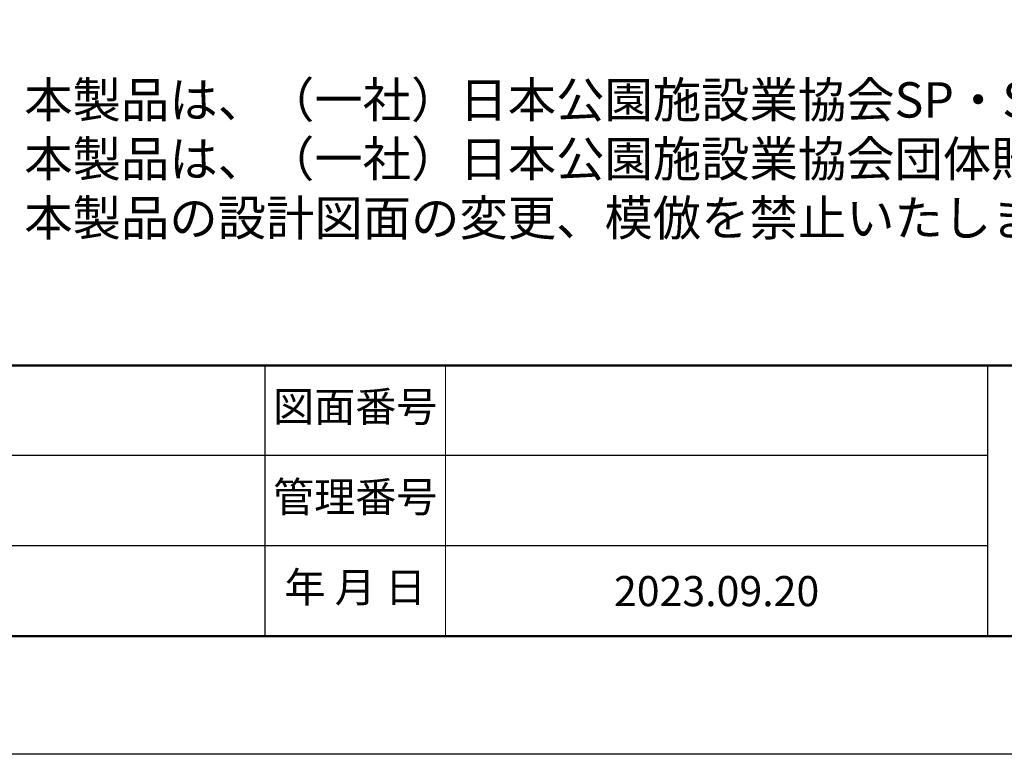
# Model space of a CAD drawing. Extents: x -5946 to 12745, y 4426 to 95334.
# Drawn here: x 9924 to 11591, y 4426 to 5670 of the extents above; entities that cross this region are included whole.
import ezdxf
from ezdxf.enums import TextEntityAlignment as Align

# ---------------------------------------------------------------- set-up
doc = ezdxf.new("R2010")
doc.units = 0
doc.header["$MEASUREMENT"] = 0
doc.layers.get('DefPoints').update_dxf_attribs({"linetype": 'CONTINUOUS'})
for name, color, linetype, lineweight in [('FRAM3', 1, 'CONTINUOUS', 50), ('文字', 4, 'CONTINUOUS', 18), ('枠線', 7, 'CONTINUOUS', 30), ('細線', 8, 'CONTINUOUS', 5)]:
    doc.layers.add(name, color=color, linetype=linetype, lineweight=lineweight)
doc.styles.get("Standard").update_dxf_attribs({"font": 'TXT.SHX', "bigfont": 'bigfont.shx'})

# ---------------------------------------------------------------- blocks, each defined once
blk = doc.blocks.new('快工房表題欄2')
at = {"layer": 'FRAM3'}
for p, q in [((0, 22.5), (-377.5, 22.5)), ((0, 0), (-377.5, 0))]:
    blk.add_line(p, q, dxfattribs=at)
at = {"layer": '枠線'}
for p, q in [((-108.149, 22.5), (-108.149, 0)), ((-48.153, 22.5), (-48.153, 0)), ((-48.153, 15), (-196.104, 15)), ((-48.153, 7.5), (-196.104, 7.5))]:
    blk.add_line(p, q, dxfattribs=at)
at = {"layer": '細線'}
blk.add_line((-93.149, 22.5), (-93.149, 0), dxfattribs=at)
at = {"layer": '文字', "char_height": 2.5, "width": 15, "attachment_point": 5}
for s, insert in [('図面番号', (-100.649, 18.75)), ('管理番号', (-100.649, 11.25)), ('年 月 日', (-100.649, 3.75))]:
    blk.add_mtext(s, dxfattribs=dict(at, insert=insert))
at = {"layer": '文字'}
for tag, p in [('設計', (-240, 18.75)), ('製品名称', (-144.627, 18.75)), ('図面番号', (-70.649, 18.75)), ('改定事項１', (-338.279, 11.25)), ('改定年月日１', (-278.279, 11.25)), ('製図', (-240, 11.25)), ('縮尺', (-215, 11.25)), ('型番', (-144.627, 11.25)), ('管理番号', (-70.649, 11.25)), ('改定事項２', (-338.279, 3.75)), ('改定年月日２', (-278.279, 3.75)), ('検図', (-240, 3.75)), ('物件名称', (-144.627, 3.75)), ('年月日', (-70.649, 3.75))]:
    blk.add_attdef(tag, text='', height=2.5, dxfattribs=at).set_placement(p, align=Align.MIDDLE_CENTER)

msp = doc.modelspace()

# ---------------------------------------------------------------- linework, layer by layer
at = {"layer": 'DefPoints'}
msp.add_lwpolyline([(4344.68, 10365.6), (12744.68, 10365.6), (12744.68, 4425.6), (4344.68, 4425.6)], close=True, dxfattribs=at)
at = {"layer": 'FRAM3'}
msp.add_lwpolyline([(4844.68, 10165.6), (12544.68, 10165.6), (12544.68, 4625.6), (4844.68, 4625.6)], close=True, dxfattribs=at)

# ---------------------------------------------------------------- block references
at = {"layer": '枠線'}
ref = msp.add_blockref('快工房表題欄2', (12544.68, 4625.6), dxfattribs=dict(at, xscale=20.39735099337739, yscale=20.39735099337739, zscale=20.39735099337739))
ref.add_attrib('年月日', '2023.09.20', dxfattribs={"layer": '文字', "height": 50.993}).set_placement((11103.58, 4702.09), align=Align.MIDDLE_CENTER)

# ---------------------------------------------------------------- texts
at = {"layer": '文字', "insert": (9931.43, 5285.5), "char_height": 60, "attachment_point": 7}
msp.add_mtext('本製品は、（一社）日本公園施設業協会SP・SPL表示認定企業製品です。\\P本製品は、（一社）日本公園施設業協会団体賠償責任保険の加入製品とする。\\P本製品の設計図面の変更、模倣を禁止いたします。', dxfattribs=at)

doc.saveas('drawing.dxf')
